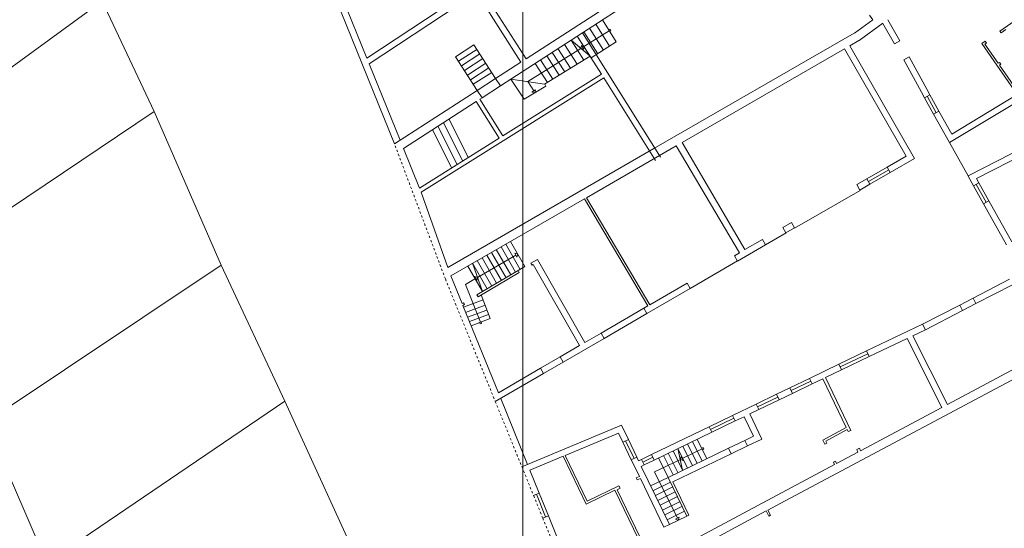
# Model space of a CAD drawing. Units: millimetres. Extents: x 1716 to 3656, y 5596 to 7230.
# Drawn here: x 2869 to 2914, y 6688 to 6711 of the extents above; entities that cross this region are included whole.
import ezdxf

# ---------------------------------------------------------------- set-up
doc = ezdxf.new("R2010")
doc.units = ezdxf.units.MM
doc.linetypes.add('CONTINUA', pattern=[0, 0, 0])
doc.linetypes.add('Pianta_2013-06-16.2.4_mod$0$ACAD_ISO07W100', pattern=[3, 0, -3])
doc.layers.get('0').update_dxf_attribs({"lineweight": 5})
doc.layers.add('Layer 11111', color=252, linetype='CONTINUA', lineweight=0)

msp = doc.modelspace()

# ---------------------------------------------------------------- linework, layer by layer
msp.add_lwpolyline([(2892.183, 6845.712), (2892.183, 6677.512), (3129.983, 6677.512), (3129.983, 6845.712)], close=True)
at = {"layer": 'Layer 11111'}
for p, q in [((2912.218, 6722.069), (2892.331, 6709.222)), ((2899.181, 6713.171), (2894.911, 6710.412)), ((2886.318, 6705.337), (2883.354, 6712.646)), ((2885.055, 6709.251), (2883.752, 6712.463)), ((2892.096, 6709.069), (2890.078, 6712.229)), ((2889.08, 6711.906), (2885.055, 6709.251)), ((2892.331, 6709.221), (2890.544, 6712.018)), ((2916.248, 6712.062), (2913.973, 6710.487)), ((2889.234, 6711.672), (2885.162, 6708.986)), ((2896.453, 6709.994), (2895.815, 6710.996)), ((2908.169, 6711.003), (2907.328, 6710.396)), ((2908.169, 6711.003), (2908.018, 6711.212)), ((2909.41, 6710.04), (2908.853, 6711.003)), ((2908.853, 6711.003), (2908.853, 6711.003)), ((2894.911, 6710.412), (2891.157, 6707.987)), ((2894.911, 6710.412), (2898.475, 6704.729)), ((2896.129, 6710.503), (2894.92, 6709.749)), ((2895.602, 6709.455), (2894.965, 6710.447)), ((2895.866, 6709.622), (2895.232, 6710.62)), ((2896.148, 6709.8), (2895.512, 6710.8)), ((2908.634, 6710.845), (2907.546, 6710.06)), ((2909.166, 6709.903), (2908.625, 6710.839)), ((2913.973, 6710.487), (2914.03, 6710.405)), ((2914.03, 6710.405), (2914.246, 6710.554)), ((2894.385, 6710.072), (2895.259, 6709.341)), ((2895.307, 6709.267), (2894.671, 6710.257)), ((2894.671, 6710.257), (2895.776, 6708.516)), ((2895.307, 6709.267), (2896.453, 6709.994)), ((2898.172, 6705.12), (2907.32, 6710.389)), ((2907.119, 6709.812), (2907.538, 6710.053)), ((2907.123, 6709.816), (2907.542, 6710.057)), ((2909.166, 6709.903), (2909.41, 6710.04)), ((2913.304, 6710.024), (2913.155, 6709.921)), ((2913.361, 6709.942), (2913.304, 6710.024)), ((2889.107, 6709.319), (2889.947, 6709.862)), ((2889.242, 6709.109), (2890.083, 6709.652)), ((2889.947, 6709.862), (2890.94, 6708.323)), ((2899.456, 6705.398), (2906.877, 6709.672)), ((2909.692, 6704.784), (2906.877, 6709.672)), ((2910.076, 6704.678), (2907.119, 6709.812)), ((2913.155, 6709.921), (2914.769, 6707.589)), ((2913.294, 6709.895), (2913.361, 6709.942)), ((2913.902, 6709.018), (2913.294, 6709.895)), ((2889.107, 6709.319), (2890.1, 6707.78)), ((2889.378, 6708.899), (2890.218, 6709.442)), ((2889.514, 6708.689), (2890.354, 6709.232)), ((2892.096, 6709.07), (2890.94, 6708.323)), ((2909.835, 6709.305), (2909.59, 6709.168)), ((2910.395, 6707.694), (2909.591, 6709.168)), ((2910.641, 6707.828), (2909.835, 6709.305)), ((2913.959, 6709.057), (2913.902, 6709.018)), ((2914.016, 6708.975), (2913.959, 6709.057)), ((2886.575, 6705.502), (2885.162, 6708.986)), ((2889.649, 6708.479), (2890.489, 6709.022)), ((2889.785, 6708.269), (2890.625, 6708.811)), ((2913.959, 6708.936), (2914.016, 6708.975)), ((2913.959, 6708.936), (2914.855, 6707.641)), ((2887.536, 6703.132), (2895.883, 6708.347)), ((2889.92, 6708.059), (2890.761, 6708.601)), ((2890.94, 6708.323), (2890.1, 6707.781)), ((2890.94, 6708.323), (2891.157, 6707.987)), ((2891.271, 6705.701), (2895.776, 6708.516)), ((2895.883, 6708.347), (2898.239, 6704.578)), ((2890.1, 6707.781), (2886.318, 6705.337)), ((2890.1, 6707.781), (2890.317, 6707.445)), ((2890.317, 6707.445), (2891.157, 6707.987)), ((2910.775, 6707.583), (2910.641, 6707.828)), ((2911.67, 6705.394), (2916.236, 6708.146)), ((2890.053, 6707.274), (2886.728, 6705.126)), ((2890.053, 6707.274), (2891.101, 6705.595)), ((2890.317, 6707.445), (2890.221, 6707.382)), ((2890.221, 6707.382), (2891.271, 6705.701)), ((2910.53, 6707.446), (2910.395, 6707.694)), ((2910.53, 6707.446), (2910.775, 6707.583)), ((2910.53, 6707.446), (2910.942, 6706.693)), ((2910.652, 6707.515), (2911.064, 6706.762)), ((2910.775, 6707.583), (2911.188, 6706.828)), ((2911.773, 6705.783), (2914.769, 6707.589)), ((2910.942, 6706.693), (2911.186, 6706.83)), ((2911.186, 6706.83), (2911.773, 6705.783)), ((2888.805, 6706.478), (2889.684, 6704.724)), ((2910.942, 6706.693), (2911.67, 6705.394)), ((2888.048, 6705.992), (2888.927, 6704.237)), ((2888.301, 6706.154), (2889.179, 6704.399)), ((2888.553, 6706.316), (2889.432, 6704.562)), ((2887.46, 6703.321), (2891.101, 6705.595)), ((2912.52, 6703.873, 0.012), (2915.905, 6705.613, 0.012)), ((2887.46, 6703.321), (2886.728, 6705.126)), ((2888.755, 6699.696), (2898.172, 6705.12)), ((2895.087, 6702.881), (2899.191, 6705.245)), ((2899.191, 6705.245), (2902.082, 6700.369)), ((2902.322, 6700.509), (2899.456, 6705.398)), ((2912.909, 6703.751, 0.012), (2916.034, 6705.365, 0.012)), ((2908.826, 6704.281), (2909.692, 6704.784)), ((2908.826, 6704.281), (2909.692, 6704.784)), ((2908.968, 6704.035), (2910.076, 6704.678)), ((2908.826, 6704.281), (2907.899, 6703.744)), ((2907.97, 6703.621), (2908.897, 6704.158)), ((2908.968, 6704.035), (2908.826, 6704.281)), ((2907.438, 6703.476), (2907.899, 6703.744)), ((2907.899, 6703.744), (2908.041, 6703.498)), ((2908.041, 6703.498), (2908.968, 6704.035)), ((2912.773, 6703.42, 0.012), (2912.522, 6703.87, 0.012)), ((2913.018, 6703.556, 0.012), (2912.909, 6703.751, 0.012)), ((2904.598, 6701.496), (2907.587, 6703.217)), ((2907.579, 6703.231), (2907.438, 6703.476)), ((2907.579, 6703.231), (2908.041, 6703.498)), ((2912.773, 6703.42, 0.012), (2913.017, 6703.558, 0.012)), ((2913.229, 6702.603, 0.012), (2912.773, 6703.42, 0.012)), ((2912.895, 6703.489, 0.012), (2913.355, 6702.674, 0.012)), ((2913.473, 6702.741, 0.012), (2913.017, 6703.558, 0.012)), ((2888.755, 6699.696), (2887.536, 6703.132)), ((2888.889, 6699.311), (2895, 6702.832)), ((2895, 6702.832), (2897.892, 6697.939)), ((2895.087, 6702.881), (2897.979, 6697.99)), ((2913.473, 6702.741, 0.012), (2913.229, 6702.603, 0.012)), ((2914.28, 6700.723, 0.012), (2913.229, 6702.603, 0.012)), ((2914.524, 6700.859, 0.012), (2913.473, 6702.741, 0.012)), ((2904.063, 6701.518), (2904.454, 6701.746)), ((2904.203, 6701.275), (2904.063, 6701.518)), ((2904.203, 6701.275), (2904.595, 6701.502)), ((2904.454, 6701.746), (2904.595, 6701.502)), ((2902.322, 6700.509), (2903.129, 6700.977)), ((2903.129, 6700.977), (2903.269, 6700.734)), ((2903.271, 6700.731), (2904.206, 6701.27)), ((2901.989, 6699.991), (2903.269, 6700.734)), ((2892.847, 6700.067), (2892.549, 6699.892)), ((2892.847, 6700.067), (2895.014, 6696.27)), ((2901.849, 6700.234), (2902.082, 6700.369)), ((2901.849, 6700.234), (2901.989, 6699.991)), ((2889.669, 6699.761), (2890.339, 6698.597)), ((2889.885, 6699.885), (2890.339, 6698.597)), ((2892.549, 6699.892), (2892.601, 6699.801)), ((2892.601, 6699.801), (2892.658, 6699.834)), ((2892.658, 6699.834), (2894.772, 6696.129)), ((2899.823, 6698.739), (2901.988, 6699.992)), ((2888.889, 6699.311), (2889.404, 6698.049)), ((2889.563, 6698.922), (2890.025, 6699.191)), ((2891.968, 6699.552), (2890.084, 6698.448)), ((2892.018, 6699.465), (2890.135, 6698.362)), ((2891.968, 6699.552), (2892.018, 6699.465)), ((2890.243, 6697.196), (2889.563, 6698.922)), ((2897.847, 6697.589), (2899.825, 6698.736)), ((2897.979, 6697.989), (2899.685, 6698.979)), ((2899.685, 6698.979), (2899.825, 6698.736)), ((2914.42, 6699.157, 0.012), (2912.75, 6698.295, 0.012)), ((2912.881, 6698.045, 0.012), (2914.551, 6698.906, 0.012)), ((2890.084, 6698.448), (2890.135, 6698.362)), ((2890.282, 6698.448), (2890.687, 6697.364)), ((2912.138, 6697.979, 0.012), (2912.75, 6698.295, 0.012)), ((2912.881, 6698.045, 0.012), (2912.75, 6698.295, 0.012)), ((2889.47, 6698.088), (2889.404, 6698.049)), ((2889.521, 6698.002), (2889.442, 6697.955)), ((2889.442, 6697.955), (2891.063, 6693.978)), ((2889.47, 6698.088), (2889.521, 6698.002)), ((2890.367, 6698.221), (2889.472, 6697.882)), ((2890.458, 6697.976), (2889.57, 6697.64)), ((2895.759, 6696.701), (2897.707, 6697.832)), ((2897.707, 6697.832), (2897.892, 6697.939)), ((2897.707, 6697.832), (2897.847, 6697.589)), ((2912.138, 6697.979, 0.012), (2910.44, 6697.103, 0.012)), ((2912.269, 6697.729, 0.012), (2912.138, 6697.979, 0.012)), ((2912.269, 6697.729, 0.012), (2912.881, 6698.045, 0.012)), ((2890.542, 6697.753), (2889.66, 6697.42)), ((2890.616, 6697.554), (2889.74, 6697.223)), ((2890.687, 6697.364), (2889.817, 6697.035)), ((2895.898, 6696.459), (2897.847, 6697.589)), ((2910.57, 6696.852, 0.012), (2912.269, 6697.729, 0.012)), ((2907.879, 6695.887, 0.012), (2910.44, 6697.103, 0.012)), ((2910.57, 6696.852, 0.012), (2910.44, 6697.103, 0.012)), ((2894.024, 6695.372), (2895.898, 6696.459)), ((2895.014, 6696.27), (2895.758, 6696.701)), ((2895.758, 6696.701), (2895.898, 6696.459)), ((2909.991, 6696.576, 0.012), (2910.57, 6696.853, 0.012)), ((2911.575, 6693.441, 0.012), (2909.991, 6696.576, 0.012)), ((2893.884, 6695.614), (2894.772, 6696.129)), ((2917.679, 6696.239, 0.012), (2903.943, 6688.922, 0.012)), ((2908.001, 6695.634), (2909.738, 6696.456, 0.011)), ((2909.738, 6696.456, 0.012), (2911.326, 6693.308, 0.012)), ((2916.812, 6696.231, 0.012), (2911.575, 6693.441, 0.012)), ((2892.987, 6695.094), (2893.884, 6695.614)), ((2893.884, 6695.614), (2894.024, 6695.372)), ((2906.619, 6695.28), (2907.879, 6695.887)), ((2907.94, 6695.76), (2906.68, 6695.153)), ((2906.741, 6695.027), (2908.001, 6695.634)), ((2908.001, 6695.634), (2907.879, 6695.887)), ((2893.127, 6694.851), (2894.024, 6695.372)), ((2906.619, 6695.28), (2905.273, 6694.631)), ((2906.741, 6695.027), (2906.619, 6695.28)), ((2890.925, 6693.574), (2893.127, 6694.851)), ((2891.063, 6693.978), (2892.987, 6695.094)), ((2892.987, 6695.094), (2893.127, 6694.851)), ((2906.002, 6694.672), (2906.741, 6695.027)), ((2906.002, 6694.672), (2907.164, 6692.26)), ((2904.382, 6694.202), (2905.273, 6694.631)), ((2905.333, 6694.505), (2904.443, 6694.076)), ((2904.504, 6693.95), (2905.394, 6694.379)), ((2905.394, 6694.379), (2905.273, 6694.631)), ((2905.394, 6694.379), (2905.88, 6694.613)), ((2906.948, 6692.394), (2905.88, 6694.613)), ((2903.768, 6693.906), (2902.848, 6693.463)), ((2903.828, 6693.78), (2902.909, 6693.337)), ((2904.382, 6694.202), (2903.768, 6693.906)), ((2903.889, 6693.654), (2903.768, 6693.906)), ((2903.889, 6693.654), (2904.504, 6693.95)), ((2904.504, 6693.95), (2904.382, 6694.202)), ((2891.17, 6693.716), (2892.398, 6690.703)), ((2902.848, 6693.463), (2901.767, 6692.942)), ((2902.97, 6693.211), (2902.848, 6693.463)), ((2902.97, 6693.211), (2903.889, 6693.654)), ((2900.688, 6692.422), (2901.767, 6692.942)), ((2901.889, 6692.69), (2901.767, 6692.942)), ((2901.889, 6692.69), (2902.294, 6692.885)), ((2902.724, 6691.994), (2902.294, 6692.885)), ((2902.547, 6693.007), (2902.97, 6693.211)), ((2902.547, 6693.007), (2903.098, 6691.863)), ((2911.326, 6693.308, 0.012), (2907.612, 6691.33, 0.006)), ((2896.688, 6692.499), (2892.14, 6690.595)), ((2897.005, 6691.841), (2896.688, 6692.499)), ((2900.688, 6692.422), (2898.059, 6691.156)), ((2900.809, 6692.17), (2900.688, 6692.422)), ((2901.828, 6692.816), (2900.749, 6692.296)), ((2900.809, 6692.17), (2901.889, 6692.69)), ((2896.551, 6692.138), (2894.114, 6691.118)), ((2896.753, 6691.719), (2896.551, 6692.138)), ((2898.18, 6690.904), (2900.809, 6692.17)), ((2902.33, 6691.804), (2902.724, 6691.994)), ((2905.886, 6691.811), (2906.948, 6692.394)), ((2906.996, 6692.296), (2906.022, 6691.763)), ((2907.041, 6692.201), (2906.996, 6692.296)), ((2907.041, 6692.201), (2907.164, 6692.26)), ((2896.753, 6691.719), (2897.005, 6691.841)), ((2897.137, 6690.921), (2896.753, 6691.719)), ((2896.879, 6691.78), (2897.264, 6690.982)), ((2897.39, 6691.042), (2897.005, 6691.841)), ((2899.927, 6690.647), (2899.491, 6691.535)), ((2900.148, 6690.753), (2899.711, 6691.641)), ((2900.369, 6690.859), (2899.932, 6691.748)), ((2900.589, 6690.966), (2900.153, 6691.854)), ((2902.33, 6691.804), (2901.577, 6691.441)), ((2902.452, 6691.552), (2901.699, 6691.189)), ((2902.452, 6691.552), (2902.33, 6691.804)), ((2903.098, 6691.863), (2902.452, 6691.552)), ((2905.972, 6691.632), (2905.886, 6691.811)), ((2905.972, 6691.632), (2906.063, 6691.676)), ((2906.063, 6691.676), (2906.022, 6691.763)), ((2894.022, 6691.079), (2892.504, 6690.444)), ((2895.074, 6688.895), (2894.022, 6691.079)), ((2895.121, 6689.028), (2894.114, 6691.118)), ((2897.604, 6690.937), (2898.059, 6691.156)), ((2898.18, 6690.904), (2898.059, 6691.156)), ((2898.824, 6690.115), (2901.577, 6691.441)), ((2901.699, 6691.189), (2899.035, 6689.906)), ((2899.706, 6690.54), (2899.27, 6691.429)), ((2899.27, 6691.429), (2899.483, 6690.439)), ((2900.371, 6691.41), (2899.468, 6690.973)), ((2901.577, 6691.441), (2901.699, 6691.189)), ((2907.492, 6691.266, 0.012), (2906.516, 6690.746, 0.012)), ((2907.436, 6691.381), (2907.559, 6691.44)), ((2907.492, 6691.266, 0.012), (2907.436, 6691.381)), ((2907.559, 6691.44), (2907.612, 6691.33, 0.006)), ((2897.137, 6690.921), (2897.39, 6691.042)), ((2897.137, 6690.921), (2897.293, 6690.598)), ((2897.471, 6690.873), (2897.39, 6691.042)), ((2897.604, 6690.937), (2897.471, 6690.873)), ((2897.582, 6690.614), (2897.726, 6690.685)), ((2898.881, 6687.961), (2897.582, 6690.614)), ((2897.726, 6690.685), (2897.604, 6690.937)), ((2898.119, 6691.03), (2897.665, 6690.811)), ((2897.726, 6690.685), (2898.18, 6690.904)), ((2906.426, 6690.698, 0.012), (2900.292, 6687.43, 0.012)), ((2906.375, 6690.805, 0.006), (2906.463, 6690.854, 0.006)), ((2906.426, 6690.698, 0.006), (2906.375, 6690.805, 0.006)), ((2906.516, 6690.746, 0.006), (2906.463, 6690.854, 0.006)), ((2892.931, 6689.395), (2892.504, 6690.444)), ((2897.293, 6690.598), (2897.293, 6690.598)), ((2897.293, 6690.598), (2897.508, 6690.159)), ((2896.573, 6689.727), (2895.121, 6689.028)), ((2896.625, 6689.618), (2896.573, 6689.727)), ((2897.361, 6690.089), (2897.508, 6690.159)), ((2897.406, 6689.994), (2897.361, 6690.089)), ((2897.406, 6689.994), (2897.553, 6690.065)), ((2897.553, 6690.065), (2898.63, 6687.839)), ((2899.674, 6688.349), (2898.824, 6690.115)), ((2899.035, 6689.906), (2899.764, 6688.393)), ((2892.671, 6689.291), (2892.931, 6689.395)), ((2892.801, 6689.343), (2893.222, 6688.311)), ((2893.351, 6688.365), (2892.931, 6689.395)), ((2896.386, 6689.527), (2895.074, 6688.895)), ((2897.445, 6687.328), (2896.386, 6689.527)), ((2896.486, 6689.551), (2896.625, 6689.618)), ((2897.535, 6687.372), (2896.486, 6689.551)), ((2903.937, 6688.919, 0.012), (2903.371, 6688.617, 0.012)), ((2893.093, 6688.256), (2893.351, 6688.365)), ((2893.879, 6687.068), (2893.351, 6688.365)), ((2903.301, 6688.58, 0.012), (2897.75, 6685.622, 0.012)), ((2899.764, 6688.393), (2899.674, 6688.349)), ((2903.301, 6688.58), (2903.427, 6688.345)), ((2903.496, 6688.382), (2903.371, 6688.617)), ((2903.427, 6688.345), (2903.496, 6688.382)), ((2898.63, 6687.839), (2898.881, 6687.961))]:
    msp.add_line(p, q, dxfattribs=at)
at = {"layer": 'Layer 11111', "ltscale": 0.0001}
for p, q in [((2894.969, 6709.163), (2894.385, 6710.072)), ((2894.835, 6709.696), (2892.405, 6708.178)), ((2894.098, 6708.627), (2893.526, 6709.517)), ((2894.363, 6708.79), (2893.787, 6709.686)), ((2894.669, 6708.978), (2894.089, 6709.881)), ((2893.553, 6708.292), (2892.988, 6709.17)), ((2895.259, 6709.341), (2893.179, 6708.062)), ((2893.846, 6708.472), (2893.278, 6709.357)), ((2893.303, 6708.139), (2892.742, 6709.011)), ((2893.179, 6708.062), (2891.632, 6708.294)), ((2892.247, 6707.372), (2891.632, 6708.294)), ((2892.681, 6707.756), (2892.405, 6708.178)), ((2893.234, 6707.979), (2892.247, 6707.372)), ((2893.234, 6707.979), (2893.18, 6708.063)), ((2911.67, 6705.394, 0.072), (2912.52, 6703.873, 0.012)), ((2890.968, 6700.509), (2891.633, 6699.355)), ((2891.185, 6700.634), (2891.849, 6699.482)), ((2891.402, 6700.759), (2892.064, 6699.608)), ((2891.618, 6700.883), (2892.28, 6699.735)), ((2890.112, 6699.242), (2891.863, 6700.259)), ((2890.318, 6700.135), (2890.986, 6698.976)), ((2890.535, 6700.26), (2891.202, 6699.103)), ((2890.752, 6700.384), (2891.417, 6699.229)), ((2889.885, 6699.885), (2890.554, 6698.723)), ((2890.102, 6700.01), (2890.77, 6698.85)), ((2892.28, 6699.735), (2891.968, 6699.552)), ((2899.043, 6690.223), (2898.608, 6691.11)), ((2899.263, 6690.331), (2898.828, 6691.216)), ((2899.483, 6690.439), (2899.049, 6691.322)), ((2899.377, 6690.929), (2898.204, 6690.362)), ((2898.824, 6690.115), (2898.387, 6691.003)), ((2898.204, 6690.362), (2899.24, 6688.248)), ((2898.019, 6689.721), (2898.824, 6690.115)), ((2898.127, 6689.501), (2898.931, 6689.895)), ((2898.235, 6689.281), (2899.039, 6689.675)), ((2898.343, 6689.061), (2899.147, 6689.455)), ((2898.45, 6688.841), (2899.255, 6689.235)), ((2898.558, 6688.621), (2899.362, 6689.015)), ((2898.666, 6688.401), (2899.47, 6688.795)), ((2898.774, 6688.181), (2899.568, 6688.57)), ((2898.881, 6687.961), (2899.674, 6688.349))]:
    msp.add_line(p, q, dxfattribs=at)
at = {"layer": 'Layer 11111', "linetype": 'Pianta_2013-06-16.2.4_mod$0$ACAD_ISO07W100', "ltscale": 0.0001}
for p, q in [((2888.644, 6699.17), (2886.318, 6705.337)), ((2888.644, 6699.17), (2890.925, 6693.574)), ((2890.925, 6693.574), (2892.14, 6690.595)), ((2892.14, 6690.595), (2892.671, 6689.291)), ((2893.093, 6688.256), (2892.671, 6689.291)), ((2893.093, 6688.256), (2893.62, 6686.962))]:
    msp.add_line(p, q, dxfattribs=at)
at = {"layer": 'Layer 11111'}
for points in [[(2862.372, 6704.135), (2872.959, 6711.848), (2867.684, 6723.328), (2857.381, 6715.318), (2862.372, 6704.135)], [(2864.536, 6699.552), (2875.339, 6706.819), (2872.959, 6711.848), (2862.372, 6704.135), (2864.536, 6699.552)], [(2896.169, 6710.571), (2896.207, 6710.511), (2896.148, 6710.474), (2896.11, 6710.533)], [(2894.835, 6709.696), (2894.973, 6709.664), (2894.867, 6709.833)], [(2867.647, 6692.635), (2878.398, 6699.797), (2875.339, 6706.819), (2864.536, 6699.552), (2867.647, 6692.635)], [(2870.437, 6686.215), (2881.312, 6693.588), (2878.398, 6699.797), (2867.647, 6692.635), (2870.437, 6686.215)], [(2889.975, 6699.278), (2890.076, 6699.105), (2890.112, 6699.242)], [(2890.3, 6697.143), (2890.235, 6697.119), (2890.21, 6697.184), (2890.276, 6697.209)], [(2873.894, 6678.463), (2885.042, 6685.435), (2881.312, 6693.588), (2870.437, 6686.215), (2873.894, 6678.463)], [(2856.618, 6677.007), (2870.437, 6686.215), (2867.647, 6692.635), (2853.383, 6683.211), (2856.618, 6677.007)], [(2899.512, 6690.884), (2899.422, 6691.063), (2899.377, 6690.929)], [(2900.356, 6691.441), (2900.419, 6691.472), (2900.449, 6691.409), (2900.386, 6691.378)]]:
    msp.add_lwpolyline(points, close=True, dxfattribs=at)
at = {"layer": 'Layer 11111', "linetype": 'Continuous', "ltscale": 0.0001}
for points in [[(2892.736, 6707.673), (2892.765, 6707.811), (2892.597, 6707.702)], [(2891.812, 6700.345), (2891.913, 6700.172), (2891.949, 6700.309)], [(2899.15, 6688.204), (2899.284, 6688.158), (2899.329, 6688.292)]]:
    msp.add_lwpolyline(points, close=True, dxfattribs=at)

doc.saveas('drawing.dxf')
